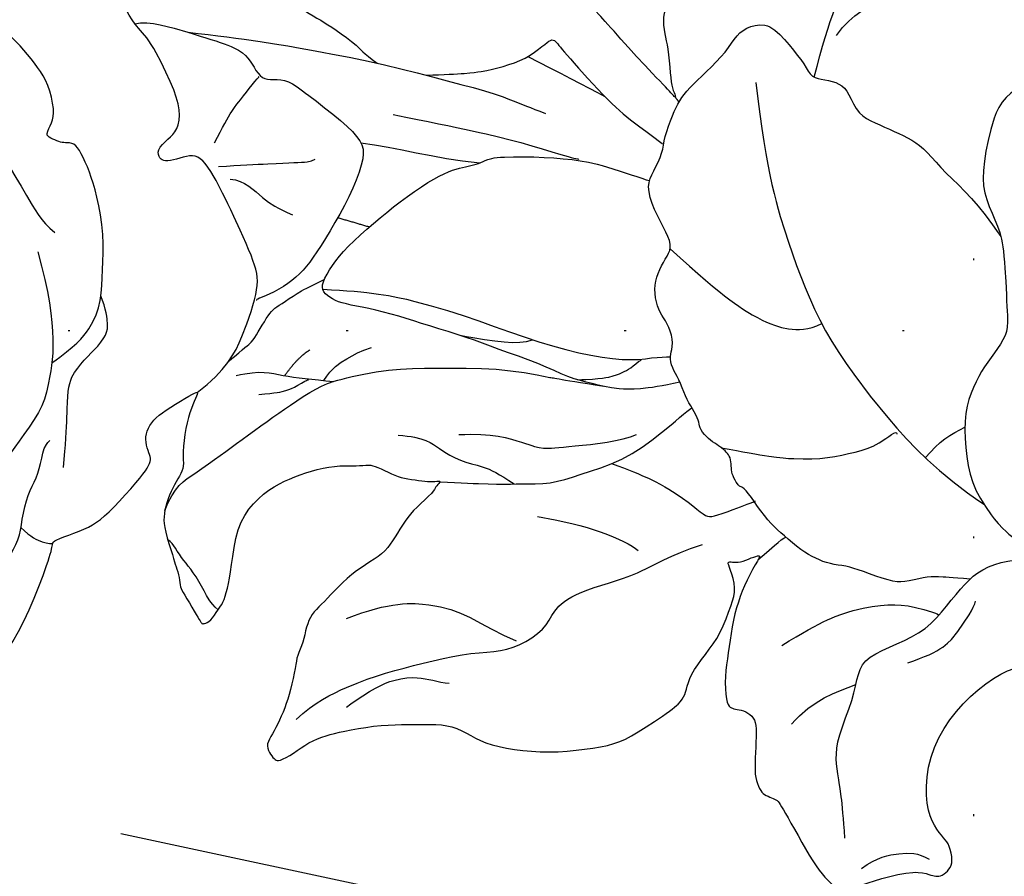
# Model space of a CAD drawing. Units: millimetres. Extents: x 5389 to 9589, y 1172 to 2657.
# Drawn here: x 8471 to 8528, y 1770 to 1819 of the extents above; entities that cross this region are included whole.
import ezdxf
from ezdxf.xclip import XClip

# ---------------------------------------------------------------- set-up
doc = ezdxf.new("R2010")
doc.units = ezdxf.units.MM
doc.header["$XCLIPFRAME"] = 2
doc.linetypes.add('DOT', pattern=[6.35, 0, -6.35])
doc.layers.add('H-08.木作(細線)', color=8, linetype='Continuous')
doc.layers.add('格子', color=1, linetype='Continuous')

# ---------------------------------------------------------------- blocks, each defined once
blk = doc.blocks.new('SE-21167L')
at = {"layer": 'H-08.木作(細線)'}
for points, degree in [([(-46.71259309665766, 65.41597761627054), (-47.94406934973085, 66.80423384858295), (-48.32298488193192, 67.4142254156177), (-48.64927340007853, 67.90852896333672), (-48.6176971916575, 68.47645204438595), (-48.30193407629849, 69.54919568885816), (-48.17290559096728, 70.70592698687688), (-48.2467473866418, 71.58078889577882), (-48.51046926388517, 72.26592194539262), (-48.99571652797749, 73.35159412102075), (-49.32273210951826, 73.85753859189572), (-49.85077814065153, 73.96666886296589), (-50.12151695310604, 74.0854358896031), (-50.96015002706554, 74.24379178410163), (-51.24409561080392, 74.32296994287753), (-51.8317989979987, 74.1052305350313), (-52.2213997837971, 73.92048163892468), (-52.65722426929278, 73.50479704578174), (-52.7232581260032, 73.45860982174054), (-52.80910317099188, 73.44541353249224), (-53.60253559047123, 74.25869191199308), (-54.24306503171101, 74.67437650519423), (-54.72511424816912, 74.91191055846866), (-54.98372296185698, 75.03387799294433), (-57.05719121859875, 75.03387799294433), (-57.49301673541777, 74.77409632503986), (-58.15335633361246, 74.2264484159532), (-58.47295071213739, 73.89131038216874), (-58.81266154244076, 73.65535707492381), (-58.80437611363595, 73.47735712252324), (-58.85823243198683, 73.20000874309335), (-59.0032315608114, 73.0758226805483), (-59.26949764427263, 73.02583735156804), (-60.00277665449539, 73.06723242375301), (-60.50405643985141, 73.09206963627366), (-60.71119731583167, 73.12104673666181), (-60.85205373022472, 72.92234903667122), (-61.05090814607684, 72.68225626449566), (-61.34504808677593, 72.5042563120951), (-61.29533448279835, 72.18965190241579), (-61.31913678511046, 71.70668302691774), (-61.00774017523509, 71.17706585879205), (-60.66321525711101, 70.61434777633986), (-60.37832088139839, 70.3627798964153), (-60.23918569931993, 70.18403377436334), (-60.36506976431701, 70.15093285997864), (-61.18662767717615, 70.03176906058798), (-61.86905040789861, 69.63455597305438), (-62.51834586169571, 69.30354556028033), (-63.34802522731479, 68.96403921931051), (-63.71242527401773, 68.63302880647825), (-63.69917415699456, 68.44104240328306), (-63.44078098400496, 68.14975283393869), (-63.08300598018104, 67.8915646019741), (-62.71197985927574, 67.63999629905447), (-62.4999650803511, 67.47449130413588), (-62.43371052638395, 67.35532708180835), (-62.71688573237043, 66.22845610539662), (-62.98178328661015, 65.4661571016768), (-62.86485705507221, 64.71273007197306), (-62.62115159397945, 63.6963315414032), (-62.59995950089069, 62.79639511770802), (-62.2509670102736, 61.9769599926658), (-62.36752197536407, 60.28296201868216), (-62.44169275427703, 59.04422608483583), (-62.46872919949237, 57.78105605620658), (-62.55368526768871, 56.64567307772813), (-62.55368526768871, 56.4016189230606), (-62.77669365762267, 56.36978573567467), (-63.70058806322049, 56.65628399915295), (-65.36784548737342, 57.10194862261415), (-66.50412903213874, 57.3778359646094), (-67.94837703509256, 57.59005693189101), (-68.776696121844, 57.65372330666287), (-69.891741165251, 57.72800060291775), (-70.58200689894147, 57.65372330666287), (-70.66696193587268, 57.51577963563614), (-71.61209484288702, 57.44150233938126), (-71.9306795829907, 57.22928094916278), (-71.90944005030906, 56.76239448279375), (-71.61209484288702, 56.7199503739248), (-69.46819528506603, 55.65893182938453), (-68.07555950130336, 54.74255683174124), (-66.02057206153404, 53.35102489776909), (-64.8317357560154, 51.55221462313784), (-62.6051015406847, 49.18380619265372), (-61.04263199894922, 47.35105662030401), (-59.9217291965615, 46.34983232076047), (-58.34227627905784, 45.70497551187873), (-55.79477094131289, 44.55102204607101), (-53.60391649522353, 43.8213163583423), (-52.80569886427838, 43.31221885542618), (-51.52954482357018, 42.04864317108877), (-50.52752565179253, 40.89468970528105), (-50.15389241557568, 40.4874117875006), (-50.10294228821294, 40.30074290052289), (-50.74830953706987, 40.50438164785737), (-52.05602947319858, 40.72499025560683), (-53.4996153843822, 41.20014761487255), (-55.28286881139502, 41.25105761893792), (-56.72645472257864, 41.11529831303051), (-58.45875905349385, 40.53832136857091), (-59.49474394560093, 39.92740470345598), (-60.64961246831808, 38.99406026839279), (-61.44783113058656, 38.41708332399139), (-61.95733240438858, 38.06071541033452), (-62.5517505571479, 37.63646763219731), (-62.85745029017562, 37.60252791148378), (-63.29901806078851, 37.5007083262899), (-63.70661907986505, 37.16131027298979), (-64.31802060839254, 36.56736346823163), (-64.25008710520342, 36.09220610902412), (-63.65312474622624, 35.23413428600179), (-62.49431461183121, 35.03230005089426), (-61.5693930357811, 34.98980856622802), (-61.30361062992597, 34.91544878523564), (-60.26142868259922, 33.95466104289517), (-59.19830009056022, 33.5085006650188), (-58.5285292941262, 32.94548944447888), (-58.16706534591503, 32.49932906666072), (-57.81623302400112, 31.94694061152404), (-57.46536151284818, 31.00897999206791), (-57.444099291577, 30.36098580207909), (-57.23109550023219, 29.2109180020052), (-56.85900095710531, 28.02115769934608), (-56.5400624825852, 27.19257480517263), (-56.09354758699192, 26.85264335054671), (-55.77460911253002, 26.67205464630388), (-55.38125234819017, 26.49146594206104), (-55.27493917959509, 26.40648339566542), (-55.20051985845203, 26.14091172203189), (-55.32809524820186, 25.73724325187504), (-55.30660511070164, 25.36078290169826), (-55.25344904209487, 24.41534831887111), (-54.82819739897968, 23.79922242520843), (-54.2860019923537, 22.96001676557353), (-53.44529601430986, 22.03155923407758), (-52.9456250500516, 21.63851352932397), (-52.89246898138663, 21.61726757546421), (-52.96688727126457, 21.45792482508114), (-53.48782045667758, 21.05425593192922), (-53.77486508374568, 20.43813046126161), (-53.85997172107454, 19.70046436175471), (-53.82807787362253, 18.71253871713998), (-53.46661392541137, 17.1722241944517), (-52.81810535019031, 16.17367536149686), (-51.61913037765771, 14.80122701224172), (-51.21107661991846, 14.61435043287929), (-51.02405116445152, 14.61435043287929), (-50.9730443158187, 14.47844011645066), (-51.02405116445152, 14.24059727421263), (-50.88803358894074, 13.88383301073918), (-48.21601580933202, 11.4857063862728), (-46.31176253315061, 9.277164801605977), (-45.23727215756662, 7.981943318271078), (-43.09498760860879, 6.877672737406101), (-42.00684287940385, 6.43596442049602), (-40.85068936244352, 6.130165997019503), (-40.49364142195554, 6.368009262252599), (-39.93256711825961, 6.43596442049602), (-39.09945663221879, 6.181132682890166), (-37.90929820568999, 5.977267208218109), (-36.80415153736249, 5.705446575360838), (-36.63412905234145, 5.569536258932203), (-36.7191397792194, 5.467603733122814), (-37.55225129652536, 4.618164466810413), (-38.36835984344361, 4.108500991656911), (-39.20147032948444, 3.972590675228275), (-39.79654954274883, 3.66679267474683), (-40.2216062709922, 3.49690499069402), (-40.91869815019891, 3.479916095384397), (-42.09185463760514, 3.259061725402717), (-42.68693385081133, 2.88530856667785), (-42.80594948719954, 2.171779616852291), (-42.68704007426277, 0.9920109656522982), (-42.48301267973147, 0.3294482787605375), (-42.43200583109865, 0.07461654115468264), (-42.51701758924173, 0.05762806884013116), (-42.97607819573022, 0.1765494900173508), (-43.33312613615999, 0.431381227564998), (-43.28211928752717, 0.8561006492236629), (-43.35012807528256, 1.433719282562379), (-43.57115740893641, 2.334124811750371), (-44.65964040311519, 5.073571595479734), (-44.7956590099493, 5.294425542466342), (-45.11870204086881, 5.532268807699438), (-45.39073822315549, 5.736133859376423), (-45.86680076876655, 6.908360021479893), (-46.39387119421735, 7.723821497114841), (-47.50054108619224, 8.647706413059495), (-48.04461345076561, 8.817594097112305), (-48.92873078543926, 9.259302414080594), (-49.47280315007083, 9.650044468056876), (-50.06788236333523, 10.4655063667451), (-50.18689799972344, 10.72033810429275), (-50.69696545478655, 10.78829326253617), (-51.41106030443916, 10.90721468365518), (-52.24417182174511, 11.65472100110492), (-52.85790923482273, 12.27063708746573), (-54.13307838817127, 12.84825572080445), (-55.18721923918929, 13.17104261659551), (-56.27536396845244, 13.27297514246311), (-56.78543142351555, 13.03513230016688), (-57.15948130306788, 12.79728945792885), (-57.38051063677995, 12.40654740389436), (-57.51652821223252, 11.89688392874086), (-57.72055560682202, 11.79495097987819), (-57.90758003096562, 11.87989503343124), (-58.3836436078418, 12.35558071796549), (-58.62167488061823, 12.71234540437581), (-59.09773845749442, 12.8142779301852), (-59.55680009524804, 12.91621087904787), (-60.20288512582192, 12.93319935136242), (-61.01899367274018, 12.93319935136242), (-62.03912961418973, 12.62740135082277), (-64.01824979379307, 11.46838120702887), (-64.95337397709955, 10.53399831027491), (-66.36456070595887, 9.412738411105238), (-67.75874652701896, 7.900736880954355), (-68.96590689261211, 6.91538772120839), (-70.05405162181705, 6.133903613197617), (-71.19485946046188, 5.383599159598816), (-72.33401103829965, 4.755014263326302), (-72.73599768412532, 4.398249999911059), (-72.60921742324717, 3.400990889815148), (-72.36270890070591, 3.081449239805806), (-71.39810822682921, 1.373247816751245), (-70.6142637624871, 0.5048912042402662), (-69.45553613168886, -0.5507582182763144), (-68.27976840385236, -1.351008239027578), (-67.53000413358677, -1.623434182954952), (-66.30311611463549, -2.21936485148035), (-65.91119388246443, -2.423684203706216), (-65.51927165029338, -2.985562210844364), (-65.09326819272246, -3.547439794929232), (-64.25830343720736, -4.024184668145608), (-63.25293667986989, -4.586062675283756), (-62.80989415658405, -4.807408569671679), (-62.7417337683728, -4.960647872358095), (-63.0654956123326, -5.062807548500132), (-64.29238363128388, -5.641712097800337), (-66.1168270042399, -6.975036031682976), (-67.10515263321577, -7.894472270738333), (-67.71873947710264, -9.32993346179137), (-68.89450720499735, -11.69663128565298), (-69.55907202127855, -13.48442456015619), (-69.5417462553014, -15.14190421352396), (-69.42246557597537, -15.55054291797569), (-68.9453428585548, -16.33376639650669), (-67.23846718296409, -17.24297325889347), (-65.26181489374721, -17.95809056865983), (-62.09235477965558, -19.49048486439278), (-58.39259009709349, -20.99091188213788), (-56.63745906949043, -21.9954812550568), (-54.59264536079718, -22.60843888879754), (-53.92808157578111, -22.72762510710163), (-53.21239646838512, -22.8127582410234), (-51.84918870427646, -22.62546543095959), (-50.21333835605765, -22.19980060734088), (-49.22501169581665, -21.94440162851242), (-46.52740025345702, -20.34535881743068), (-46.1525170870591, -19.9878001625766), (-45.86283543717582, -19.7153746415861), (-45.81171514606103, -19.63024193065939), (-45.5901938843308, -19.69834809942404), (-45.18123155517969, -20.20914605696453), (-44.38034596247599, -20.73697097972035), (-43.01713716704398, -21.26479547948111), (-41.70504969410831, -21.33290207124082), (-40.23960031644674, -21.43506132432958), (-39.23423355910927, -21.33290207124082), (-39.31943404435879, -21.57127450784901), (-40.32480080169626, -21.92883316270309), (-42.0799318292411, -22.37152452854207), (-43.49426091578789, -23.1036683805869), (-44.47726299695205, -24.18474890565267), (-45.91821188526228, -25.77882105944445), (-47.73991407454014, -28.08227339218138), (-48.35746418737108, -29.16212849016301), (-48.82145335548557, -29.8870678289677), (-48.9415322575951, -32.37244934862247), (-49.01014847843908, -34.13792732870206), (-48.80429878458381, -35.45775083726039), (-48.09960419428535, -36.49417877750238), (-47.39628328965046, -37.95112660870655), (-46.14402952435194, -39.75088566937484), (-45.57794209278654, -40.24796197330579), (-45.06331734242849, -40.48792996088741), (-44.23991753568407, -40.52221104153432), (-43.84537168755196, -40.29938380577369), (-43.43367229984142, -39.27095011726487), (-43.10774370381841, -38.68817090016091), (-43.17635992466239, -38.07111060246825), (-43.1420518142404, -37.89970519923372), (-42.25003475532867, -37.64259645983111), (-40.55177349183941, -36.88841183949262), (-39.86560715810629, -36.35705445491476), (-38.61335339274956, -35.89425923163071), (-37.65272011305206, -35.70571307651699), (-37.10378725227201, -35.65429124404909), (-37.39540773787303, -35.73999415716389), (-39.07651546178386, -36.66558460373199), (-40.60323617316317, -37.81400228606071), (-41.08355281304102, -38.32821934187086), (-40.99778202129528, -38.89385780709563), (-41.49525220075157, -39.88801041495753), (-42.11280231364071, -40.74503827723674), (-42.40430626278976, -41.86653674760601), (-42.59300138580147, -42.91211118799401), (-42.54153973580105, -44.00910703785485), (-42.36999712104443, -44.38619934796588), (-41.70098535821307, -44.47190226113889), (-41.30643951002276, -44.7632920811302), (-41.08343524532393, -45.19180580077227), (-41.3922103017685, -45.56889853393659), (-42.23276467935648, -46.01455300539965), (-42.43861437321175, -46.59733222250361), (-42.21474794537062, -47.7552119618631), (-41.63150594290346, -49.12645687995246), (-41.32273191778222, -49.96634483640082), (-41.3913481386262, -50.37771822721697), (-40.89387795922812, -51.66326023213333), (-40.19055705459323, -52.70883467246313), (-38.83537792670541, -53.08592698263237), (-36.46810386900324, -53.03450515016448), (-34.27237139479257, -52.88024007569766), (-32.12319676001789, -51.81528975861147), (-31.47133853670675, -50.40976375993341), (-30.90525110514136, -49.39847040019231), (-30.35631824436132, -48.74712902185274), (-29.70446002110839, -48.54144211491803), (-28.94967643520795, -48.54144211491803), (-28.16058577015065, -48.35289595986251), (-27.1141816987074, -48.04436581098707), (-25.1929161704611, -47.37588410382159), (-24.81552386190742, -47.18733794870786), (-24.60967416805215, -47.35874335194239), (-24.54105794714997, -47.77011716581183), (-23.64473832305521, -49.53737893118523), (-22.73556772462325, -50.56581261969404), (-20.74568494420964, -52.0227604508982), (-17.41581608261913, -53.38807746564271), (-16.12641401879955, -53.8266746274312), (-13.520177428436, -53.77185019367607), (-11.84669819800183, -53.16877888474846), (-10.91393980674911, -52.92206787556643), (-9.35019764630124, -50.7016692153411), (-8.527175293769687, -49.79706204042304), (-8.193866746500134, -49.48288612841861), (-7.935863403254189, -47.86090113886166), (-7.882113308354747, -46.92637992149685), (-7.667109834845178, -46.82970526901772), (-6.559844885370694, -47.08750434225658), (-3.91530907060951, -47.54939392540837), (-1.128696818777826, -48.19350921764271), (-0.730941578745842, -48.24721735785715), (-0.7416918040253222, -48.34389201033628), (-1.225448846002109, -48.36537526641041), (-1.956457974622026, -48.67688247986371), (-3.450728970172349, -49.43953764840262), (-4.106487553392071, -49.58992044109618), (-5.138500926201232, -50.07329370337538), (-5.471755846054293, -50.62111631094012), (-5.654508643900044, -51.14745608536759), (-6.127514429332223, -51.80269497341942), (-6.708022467209958, -52.12494381493889), (-7.342280599928927, -52.50090037367772), (-7.63253461883869, -53.10243154451018), (-8.019539633649401, -53.85434508498292), (-8.694665948103648, -54.28685318102362), (-8.746243103174493, -54.90528695535613), (-8.625897095480468, -55.78140178631293), (-9.227629196597263, -56.38265673897695), (-9.433936785673723, -56.69187383766985), (-9.57147552218521, -57.29312879039207), (-9.623052677314263, -58.51281794038368), (-9.657438134890981, -59.18278817989631), (-9.880938452784903, -59.85275841940893), (-10.32793908863096, -60.67733678524382), (-10.55206952814478, -62.05889948667027), (-11.01547395158559, -65.0022223200067), (-10.42861210159026, -66.98512922681402), (-9.492737135093194, -69.29545824881643), (-8.50181160995271, -70.50563035189407), (-6.685112235601991, -71.57828305166913), (-5.336351891455706, -71.79831468925113), (-4.400476924958639, -71.74330667412141), (-2.748932320449967, -71.93583409261191), (-1.73048048466444, -71.7158028780832), (0.278897907526698, -71.27574002591427), (1.269824463990517, -70.42311854072614), (1.902916201390326, -69.70801688189385), (1.79281302151503, -69.18544264155207), (1.820339332160074, -68.38782917143544), (2.068070971232373, -67.94776631932473), (2.508482659526635, -68.05778192658909), (3.031471217051148, -68.47034055966651), (3.251676545594819, -68.77288400841644), (3.664562954509165, -68.91040341177722), (4.187551512033679, -68.58035658992594), (4.903221150045283, -68.08528614568058), (5.701467657345347, -67.39768785989145), (6.750082826591097, -66.92072345037013), (7.160058919340372, -66.6377682237071), (7.695219858782366, -66.32203440758167), (8.851897273911163, -65.30669295071857), (9.014048910990823, -65.2310823626467), (9.014048910990823, -65.49031836231006), (8.873517354717478, -66.5920716781402), (8.938377597020008, -67.24016188876703), (10.60659618861973, -70.08916151925223), (12.16109587799292, -70.88798476546071), (14.42622423259309, -72.13059875107137), (15.71423817251343, -72.75190553237917), (17.53522361133946, -73.55072920158273), (21.08836590585997, -75.03387799294433), (25.66461839829572, -74.42878982640104), (29.59160740714287, -73.15033727907576), (31.98262601450551, -72.23358073655982), (34.09561970608775, -71.42794594285078), (35.20772143185604, -71.26126289664535), (35.79157499258872, -71.01123811589787), (36.70905886485707, -69.98335940163815), (38.12698923557764, -68.31652893981664), (38.29380439128727, -68.37208981422009), (41.91634875390446, -69.62283510313137), (47.53246380988276, -71.09520208154572), (53.82604725263081, -72.59754570620134), (58.41346764506306, -73.34761920251185), (62.36142908106558, -73.90322963846847), (66.9210467756493, -74.59774226037553), (68.54958626936423, -74.89237605716335), (69.64993328799028, -74.90326192777138), (71.03353904758114, -74.89237605716335), (71.9727162225754, -74.8593889294425), (72.52833806653507, -74.09737587283598), (72.73599768418353, -73.29181975690881), (72.53923267318169, -71.44121752592037), (72.32134157198016, -71.11464056209661), (72.01668241620064, -70.75118995882804), (71.22138128918596, -70.28309625427937), (70.67665508313803, -70.16335125471232), (70.20819009217666, -70.13069364294643), (70.08835045062006, -70.16335125471232), (70.33892434037989, -69.79323080851464), (70.75291629822459, -68.71552708174568), (70.49144780181814, -67.59427987254458), (70.22982564242557, -66.71989468316315), (69.70688761834754, -66.13205640204251), (69.1512668057112, -65.78370769700268), (68.70459102798486, -65.69662030931795), (67.77855565270875, -65.72927792108385), (67.17935641360236, -65.71839205047581), (67.20114562683739, -65.6857344386517), (67.54977097618394, -65.4135872508632), (67.93093679542653, -64.5615613477421), (67.96361958398484, -63.01576433941955), (67.6041006592568, -62.11223496508319), (67.02669063338544, -61.43730929627782), (66.52554182254244, -61.197819720197), (66.31854532798752, -61.1216182030621), (65.17114235414192, -61.00621105480241), (62.46328395878663, -60.84255921700969), (60.90189830877353, -60.84255921700969), (57.89563453418668, -60.61127623805078), (55.95209198986413, -60.48035476781661), (54.20508654031437, -60.04394958511693), (51.13939538854174, -59.3006948272814), (49.33672988461331, -58.60875615215627), (47.27834948239615, -57.82883671618765), (44.4534400687553, -56.49987559049623), (41.397701950802, -55.20386352267815), (40.83711648121243, -54.87436871411046), (40.58229984133504, -54.08146956411656), (40.19758430274669, -53.07101966376649), (39.21930864936439, -51.64320967247477), (38.64620531385299, -50.72605170425959), (37.5909867589362, -48.68318558292231), (37.2282553485129, -47.32127497642068), (37.43658840213902, -45.01940042868955), (38.19502689957153, -42.7129384605214), (39.68045969196828, -40.71824511891464), (41.61502790200757, -39.55403139750706), (42.83512483950472, -39.35633451241301), (43.75844171957579, -39.51009875640739), (44.18712448311271, -39.575997718086), (45.12143291160464, -39.26846923009725), (45.41821296903072, -38.84012640191941), (45.51713999861386, -38.29096881055739), (45.35226161597529, -37.9614740019897), (45.09944878349779, -37.71984489867464), (44.48347242770251, -37.20588037307607), (43.77999270358123, -35.15203109150752), (43.51618832268286, -33.69127161934739), (43.2413913620403, -32.77967016160255), (42.49394441302866, -32.58197327639209), (41.71352281869622, -32.38427639129804), (40.19664479250787, -32.36231049365597), (38.29505225899629, -32.42820903239772), (37.22884112439351, -32.45017535297666), (36.88809384201886, -32.43919219268719), (36.63528100954136, -32.24149573053), (36.22858134284616, -31.93396724254126), (35.86584993236465, -31.86806828080444), (35.11840401461814, -31.99986620421987), (34.48087564355228, -32.38427639129804), (33.33431833202485, -33.15186710824491), (32.54290415800642, -33.66807564167539), (32.0043028165237, -33.72299102012767), (31.45470992662013, -33.43742927565472), (31.15792883792892, -33.04203592834529), (30.93809168192092, -32.8553222034825), (30.57536027149763, -32.81138956232462), (29.19038495136192, -33.52529455797048), (28.25197196641238, -34.36202525236877), (26.9769162555458, -35.3505088321981), (25.94368079747073, -36.40489137370605), (25.17424972029403, -37.4153416971094), (24.42382026440464, -38.74922272021649), (24.32489426614484, -38.88102064369014), (24.19299156003399, -38.375795693486), (24.10505607887171, -37.62894121697173), (23.83026014955249, -37.28846324811457), (23.65439021855127, -37.02486782422056), (24.072080402344, -37.00290150364162), (25.28118579142028, -36.68439027830027), (25.86375435790978, -36.02540108415997), (27.04107006039703, -34.59395922633121), (27.59066295030061, -33.22106545948191), (28.1420698891161, -31.8311688384274), (28.80158238834701, -31.21611228532856), (29.10935399413574, -30.80973577772966), (29.34018372982973, -30.095830782142), (29.43242590141017, -27.3702566625434), (29.36211010540137, -26.14070741366595), (28.71169053943595, -24.50716356263729), (27.79758622287773, -22.59257982292911), (26.60082853585482, -20.9525332134217), (25.40546206664294, -19.67028932907851), (24.35072718939045, -19.16090461006388), (23.36630707682343, -18.44074008020107), (22.69830804620869, -17.33414596767398), (22.04788848024327, -16.24511645169696), (21.25574105512351, -14.8146927516791), (20.60532045783475, -13.05819376424188), (20.31348340015393, -12.18027569004335), (20.12718397681601, -11.08857789845206), (20.25117458315799, -10.00107879162533), (20.18917928001611, -9.03747176314937), (20.03763451811392, -8.913579684740398), (19.6243324970128, -8.851633645535912), (19.06637476856122, -8.872282325290143), (18.749510229507, -9.354085416474845), (18.34998528624419, -10.09743957902538), (17.75069735565921, -10.93715410603909), (17.05930235330015, -11.75189436896471), (16.01227125409059, -12.7155009743874), (15.53008590661921, -13.08029502141289), (15.08922972989967, -13.7823514015181), (14.37711290520383, -14.39920104591874), (13.90181558101904, -15.04619399801595), (13.75027185038198, -15.77578209206695), (13.46771542174974, -16.78913799324073), (13.10683106165379, -18.22269569034688), (13.08921343908878, -19.49019003432477), (13.03635954007041, -20.56403939728625), (12.61352628510213, -21.40903590858215), (12.08498420077376, -22.41246868419694), (11.76785977522377, -23.32788135990268), (11.52120687131537, -24.71860452037072), (11.33649461192545, -24.88591868057847), (11.23277721431805, -25.3306899308227), (11.15066649066284, -25.30046286934521), (10.9605162095977, -24.81682819395792), (10.52835694863461, -24.31160239776364), (9.98456097120652, -23.59434006171068), (9.452384601230733, -23.159268170828), (8.574638610705733, -22.61370183812687), (8.270538417214993, -22.32365419284906), (7.973348935425747, -21.63306403753813), (7.475048563035671, -20.92450447601732), (6.922137995250523, -19.61928922630614), (6.652594454353675, -18.25882654415909), (6.479657527990639, -17.05355149653042), (6.666265308740549, -15.43757097300841), (7.416172929049935, -13.91515056276694), (9.254571793950163, -12.46679214242613), (10.2091255862033, -11.63663569325581), (10.77276472200174, -10.99230086471653), (10.89744629641064, -10.60470930475276), (11.29305850423407, -9.853847338934429), (11.1891575360205, -9.445492466562428), (11.16145074862288, -9.37627973331837), (11.02984196180478, -9.348594470822718), (10.4202864523395, -9.362437102070544), (9.04185985919321, -9.362437102070544), (8.716302529617678, -9.362437102070544), (8.210647988365963, -9.632366930949502), (7.531825510493945, -9.784634605690371), (7.060804969107267, -9.909217863925733), (5.382649844454136, -10.3112624422065), (4.752313728851732, -10.62964126892621), (4.128904825716745, -11.19026423903415), (3.566781694360543, -11.96083286660723), (3.19273697125027, -12.68064546154346), (2.881032004021108, -13.14437085890677), (2.195282313739881, -13.45582815847592), (0.9873010368319228, -14.38046093611047), (0.1699425596161745, -15.25946315593319), (-0.2595167694380507, -15.94466896128142), (-0.4396129498491064, -16.08309442776954), (-0.4534663435188122, -15.33559699333273), (-0.4603935559862293, -13.83368059730856), (-0.3435261083068326, -13.01496076292824), (0.0107992117991671, -12.34227614098927), (0.5245710806339048, -11.9528271938907), (1.197789498255588, -11.8112093564705), (1.552114818361588, -11.75810272031231), (1.835574661905412, -11.36865419620881), (2.207616608997341, -10.50124510074966), (2.841967558371834, -8.34584737609839), (3.074858853884507, -7.149069525650702), (2.964364812942222, -6.146674365794752), (2.676022816100158, -4.695027130888775), (2.676022816100158, -4.417995154450182), (3.119625332881697, -4.152044474030845), (4.939562975428998, -1.885989876114763), (6.548854368273169, 0.535377986903768), (7.225348180625588, 2.5521700475947), (7.668950697523542, 3.859760857827496), (8.334354988415726, 5.311407669738401), (8.922128503676504, 6.175747486937325), (9.377360940910876, 6.721956354624126), (9.355180866608862, 7.231695123540703), (9.199919315404259, 7.741433469404001), (8.811767499893904, 7.985221557901241), (7.780391467735171, 8.32874131022254), (6.038024785695598, 9.010231918247882), (4.58522631105734, 9.36483296653023), (3.942002094408963, 9.386995135457255), (1.834889881662093, 9.442401615378913), (0.537351926905103, 9.032394510228187), (-0.03933103557210416, 8.8218503096723), (-0.2749593896442093, 8.989879337605089), (-1.029083977686241, 9.632593235233799), (-1.195435050409287, 9.787731378921308), (-1.073444126232062, 9.876381323731039), (-0.9181825749692507, 10.34179490874521), (-0.9514532020548359, 10.5080139253987), (-1.139984349021688, 10.74072114087176), (-1.483776015986223, 11.06207787821768), (-1.993919786938932, 11.35019115061732), (-3.380178038787562, 11.62722312699771), (-3.657429482904263, 11.76019825570984), (-3.524348005943466, 11.91533597640228), (-3.346907411701977, 12.02614893618738), (-3.169466817518696, 12.30318091256777), (-3.23600704036653, 12.53588770510396), (-3.391267560306005, 12.89048833033303), (-3.691301355254836, 13.27014781936305), (-4.274444353359286, 13.71409549127566), (-4.72568670794135, 14.00543582043611), (-5.660706730384845, 15.0639163730084), (-6.227559383318294, 15.89686207537306), (-6.56100199901266, 16.1411928711459), (-7.194543381338008, 16.47437115211505), (-8.322547685122117, 17.1236076891073), (-8.733048707363196, 17.38083656015806), (-8.816540335887112, 17.71453809045488), (-8.517361484875437, 17.89529345615301), (-7.989066911512055, 18.54454733611783), (-7.300920490233693, 19.17122154746903), (-6.87645985087147, 20.10478255781345), (-5.932263360242359, 21.24404020409565), (-5.415628614835441, 22.18748796224827), (-4.988067900936585, 23.48695381410653), (-4.346726830059197, 24.80422029580222), (-3.735009725030977, 25.96701485669473), (-3.5202764509595, 27.98748192976927), (-3.502382441132795, 28.77421249024337), (-3.967637008929159, 30.04370973288314), (-4.236053343687672, 31.67081173724728), (-4.361314506211784, 33.2621530116885), (-4.425091888115276, 34.11924347776221), (-4.873155789682642, 35.12658772192663), (-5.298816857161, 35.60787433176301), (-5.71327496052254, 35.79815055138897), (-6.3965722299763, 36.17870299058268), (-6.889442831045017, 36.34659369796282), (-8.412859271338675, 36.39136429945938), (-9.499413742800243, 36.27943716122536), (-11.25124462443637, 36.06752752099419), (-12.11376766074682, 35.4631212282693), (-12.55062962957891, 34.85871451254934), (-13.21152303356212, 34.45577698410489), (-13.5699745673337, 34.07522496784804), (-14.13005367084406, 33.9744903742685), (-15.03738237533253, 33.88494874822209), (-15.33982527686749, 33.90733426046791), (-15.33982527686749, 33.98568291886477), (-14.83575377438683, 34.50054800859652), (-14.33168227184797, 35.88844426901778), (-13.31132357049501, 38.10973249538802), (-12.39279293327127, 39.63194140628912), (-11.11505482258508, 41.31446131150005), (-9.759662216471042, 42.95978990528965), (-8.729116377304308, 43.53061814111425), (-7.709771439549513, 44.00071220635436), (-6.724031268619001, 44.045483230846), (-5.771895864512771, 44.01190475100884), (-5.132021296012681, 44.43075379717629), (-4.874384062713943, 44.65460807370255), (-5.05360982962884, 45.3485564153525), (-5.434464197489433, 45.75149394385517), (-5.927333767351229, 46.17681698460365), (-6.151366233767476, 46.59094748069765), (-6.35299483477138, 47.16177571652224), (-6.991760760545731, 48.0279204690014), (-8.055912397860084, 48.96810817642836), (-9.209676402970217, 49.35985316027654), (-10.11700510745868, 49.50535835541086), (-11.24836627847981, 49.62847803824116), (-11.90925968240481, 49.56132192449877), (-12.03247681702487, 49.59489998139907), (-11.42759101407137, 50.16572821722366), (-11.20119894330855, 50.53462069830857), (-11.48186191322748, 50.98332583613228), (-11.88601737370482, 51.29741926339921), (-12.44734331354266, 51.47690140310442), (-13.25565320323221, 51.52177183231106), (-13.6036752446671, 51.51055433077272), (-13.65980866365135, 51.70125397207448), (-13.46895710157696, 52.07143575308146), (-12.97499023331329, 52.57622882159194), (-12.73946810269263, 53.13062186737079), (-12.71701473509893, 53.71393871575128), (-12.75069478648948, 54.80204863270046), (-12.73946810269263, 55.80041726824129), (-12.77314815408317, 56.09207569243154), (-12.95277200103737, 56.31642826134339), (-13.2783417062019, 56.40616954269353), (-14.16646665555891, 56.68055016349535), (-15.39015765819931, 57.02829651837237), (-16.51281056919834, 57.17412573046749), (-16.81592690671096, 57.15169072739081), (-16.77102017152356, 57.35360787023092), (-16.34441237471765, 57.88083636487136), (-16.29041992535349, 58.44459967705188), (-16.42513806838542, 58.96061067009578), (-16.7170277221594, 59.15131031139754), (-17.10995649878168, 59.2747040973627), (-18.31119516515173, 59.14009238686413), (-19.11950505478308, 58.88208689034218), (-19.33280895318603, 58.89330481487559), (-19.65837865835056, 59.06156903004739), (-20.15234552661423, 59.48783916473622), (-21.86629898386309, 60.6314494672697), (-23.07021179964067, 61.32849077519495), (-23.94782990950625, 61.66576875920873), (-24.8141965844552, 61.90186334803002), (-25.55679644423071, 62.1379579367931), (-25.98435406427598, 62.1379579367931), (-27.15451257536188, 61.96931894478621), (-28.06588498991914, 61.50837222568225), (-29.32834239385556, 61.11374069895828), (-30.83604601450497, 60.01196623319993), (-31.72491555922898, 59.10131567640929), (-31.85993380931905, 58.75279481097823), (-31.91619201510912, 58.71906701254193), (-32.33249820023775, 59.12380059337011), (-33.03352859732695, 59.51748418010538), (-33.58485303254565, 59.65239537367597), (-34.12492500152439, 59.64115249220049), (-34.49622544710292, 59.64115249220049), (-34.58623795758467, 59.45002858323278), (-34.5299797517946, 59.31511738966219), (-34.54123118671123, 59.04529500246281), (-34.76626194722485, 58.87665601045592), (-35.21632243704516, 58.44943708973005), (-35.45260463253362, 58.31452589615947), (-35.65513149200706, 58.29204055620357), (-35.94767189322738, 58.30328301468398), (-36.37522951327264, 58.22458495938918), (-36.83654143800959, 57.95476257218979), (-37.67217137914849, 57.58803880529013), (-38.28493421792518, 57.13762813684298), (-38.34276308689732, 56.86088760651182), (-38.44136835227255, 56.62864484352758), (-38.65266534942202, 56.60049385949969), (-39.13160624098964, 56.60049385949969), (-39.2654281881405, 56.6567954045604), (-39.10343330801697, 57.23388402059209), (-38.97665510972729, 57.74059623409994), (-38.96419499639887, 59.04150493443012), (-39.16161694267066, 60.9460462629213), (-39.88634032465052, 63.55394976842217), (-40.62656717328355, 65.75482830934925), (-41.20430411992129, 67.03566741512623), (-42.34036387357628, 69.23307821300114), (-43.02976538159419, 70.13649506965885), (-43.27840146690141, 70.36234928382328), (-43.58354739414062, 70.36234928382328), (-43.83218347950606, 70.21554421377368), (-43.78697663731873, 69.85417730192421), (-43.51573661516886, 68.49905201693764), (-43.28290204086807, 65.6960539140855), (-43.35519998695236, 63.60108789341757), (-43.46364587487187, 61.8312022673199), (-43.59016624931246, 60.65729891555384), (-43.73476111021591, 60.33221809804672), (-43.84320802940056, 60.42251816060161), (-44.22277018392924, 61.57836158445571), (-44.74692719936138, 62.58972473896574), (-45.56027393671684, 63.98034891771385), (-46.22902581305243, 64.95559179334668), (-46.71259309665766, 65.41597761627054), (-46.71259309665766, 65.41597761627054)], 3), ([(-12.0260211143177, -12.32620893965941), (-9.74122875550529, -11.67736448941287), (-6.87925032840576, -10.45177347079152), (-5.051425618294161, -8.76958685804857), (-4.089402952988166, -7.808324334037025), (-3.222178476513363, -5.592500286235008), (-2.669036092120223, -4.511086787970271), (-2.71712345990818, -4.07853598339716), (-2.548771787784062, -3.309522315510549), (-2.404463799437508, -2.804873629065696), (-2.476640736043919, -2.324251488724258), (-2.909518816042691, -1.531211274734233), (-3.126003740879241, -0.9544647063594311), (-3.483814136008732, 0.03854131832486019), (-2.212068443361204, 0.5114465040969662), (-1.634882375132293, 1.280441928596701), (-1.494570152950473, 1.817544401390478), (-1.351405506604351, 2.12366971175652), (-1.29349877173081, 3.124739315302577), (-0.9071020882693119, 4.499597760441247), (-0.8322179430397227, 5.602264809363987), (-0.9829498163308017, 6.656459168007132), (-1.736517412995454, 7.469694816041738), (-2.384595640818588, 8.267861423024442), (-3.138759741152171, 9.22140699258307), (-4.103351960424334, 10.15512199589284), (-5.354311796545517, 10.6370394169935), (-5.972243649710435, 10.6370394169935), (-6.439489514450543, 10.84787828871049), (-7.661954832088668, 11.74005309032509), (-8.762228679843247, 12.43280938314274), (-9.395210777875036, 13.14061647368362), (-10.04333489056444, 13.75808229111135), (-11.02297735476168, 14.20987987337867), (-11.41483434045222, 14.3755298651522), (-11.98756957409205, 14.49600922042737), (-12.51510818814859, 14.40564970398555), (-13.37416515371297, 14.43576954281889)], 3), ([(-0.08306662342511117, 8.893450123607181), (0.9308631831663661, 7.68219383637188), (1.934778755705338, 6.941439181391615), (2.861470053438097, 6.617345337348524), (3.710937076364644, 6.108062829473056), (3.605585362180136, 4.97414485149784), (3.868184604449198, 4.356843224551994), (3.837258186656982, 3.61608856957173), (3.899065137375146, 2.659259189676959), (3.682809637044556, 1.270316846494097), (3.065015438536648, -0.2883802514406852), (2.152686112269294, -1.776511912350543), (1.596652979671489, -2.872228229243774), (0.7163054237607867, -3.551265491871163), (-0.459036108746659, -4.66748738050228), (-0.891501224716194, -5.516279397939797), (-1.756431456538849, -6.426807051117066), (-2.327881913166493, -6.905221741064452), (-2.389688863942865, -7.306466886366252)], 3), ([(-6.150503464392386, -9.71953444473911), (-6.273386202054098, -11.3377820061869), (-6.637436942604836, -12.66139476554235), (-7.728625581541564, -14.02432203292847), (-9.198731666314416, -14.91781035874737), (-10.86586748133413, -16.09901520662243), (-13.12409248721087, -16.94707748846849), (-14.44264077063417, -17.24995426862733), (-15.67024519620463, -17.41653467336437), (-16.32194833061658, -17.35594837128883), (-16.59477990400046, -16.88649118639296), (-16.79180963430554, -16.64420070830965), (-17.27676706772763, -16.31103989877738), (-17.56474065576913, -16.15960150869796), (-17.97394213097868, -16.85620715701953), (-18.44375754974317, -17.34080635663122), (-20.00976306077791, -17.84459760371828), (-21.08580968499882, -17.81431357440306), (-22.35893192444928, -17.64773316960782), (-23.7077642371878, -17.35999840410659), (-25.19305822148453, -16.49679410766112), (-26.82986412232276, -15.31558925972786), (-28.63704063062323, -13.47681962058414), (-29.25841385079548, -12.59847330942284), (-29.25841385079548, -12.15931839722907), (-29.24327183607966, -11.52328080759617), (-28.97044026269577, -11.11439168138895), (-29.45544358104235, -10.84179893054534), (-30.04653277184116, -10.82665691588772), (-30.57696213416057, -10.69036054046592), (-30.84935492649674, -10.19490831211442), (-31.24380728323013, -9.3122912584804), (-31.80594310659217, -8.18707537802402), (-32.9729335886077, -6.657549462572206), (-33.33670901984442, -5.400616297905799), (-33.79138242395129, -4.052812801848631), (-34.1562590925605, -2.652979154197965), (-34.17144699208438, -1.426348262291867), (-33.88347340404289, -0.2299831563141197), (-33.62582973018289, 0.7543572575086728), (-33.18629834079184, 1.541833237279207), (-32.63638828642434, 2.245542576594744), (-32.65586897847243, 2.147586797596887)], 3), ([(1.029983699205332, -3.312139377871063), (1.824976206931751, -3.517642921942752), (2.413817037944682, -3.935726717347279), (2.808720010099933, -4.359068880148698), (2.723769489792176, -4.431217221484985)], 3), ([(-0.6632238823221996, -7.195838962332346), (-2.757410395948682, -8.732571017346345), (-4.655301337537821, -9.74615558719961), (-5.146177922200877, -10.82512447104091), (-5.506099022342823, -11.9694959121407), (-5.702440479246434, -12.98308048205217), (-6.389612635830417, -13.83318602363579), (-7.998753209365532, -14.11899501614971)], 3), ([(-28.91248764289776, -8.909842049295548), (-25.84544962929795, -10.83171033521648), (-23.76612982101506, -12.3380489005358), (-22.83039919933071, -13.4288395018084), (-21.6347765441169, -13.89632640051423), (-19.81534876942169, -13.63661348383175), (-17.52807862631744, -13.4288395018084), (-15.18877501465613, -13.48079667985439), (-13.4213348236517, -13.37690056714928), (-12.48565008689184, -13.74050959647866)], 3), ([(10.93021871714154, -10.57151386648184), (10.30867994675646, -10.36283693887526), (9.651332970592193, -10.46877631131792), (8.272996671672445, -10.46877631131792), (7.509609707864001, -10.33103870804189), (6.576586294919252, -10.28867755370447), (6.20551516575506, -10.27807814348489), (5.991040566121228, -10.1735708147171)], 3), ([(18.64798392856028, -11.14985683379928), (18.34147284372011, -12.54512963368325), (18.54579827201087, -14.79120122402674), (18.98858748882776, -16.9351645539864), (19.63565624901094, -19.04510395944817), (20.35090996010695, -21.35922339890385), (21.23639662400819, -22.9586944761104), (21.67918584076688, -24.25189550238429), (21.61104677477852, -26.12361270596739), (20.92988553916803, -26.97439325304003), (20.58932786376681, -28.60788825480267), (21.81541808793554, -32.49865628906991), (21.61104677477852, -34.33634956815513), (22.08788258221466, -36.34419895661995)], 3), ([(19.52755144122057, -13.99124676472275), (19.3693862152868, -15.72958653548267), (19.55627538420958, -17.33863539306913), (20.20329825952649, -18.41610831877915), (20.72087985184044, -19.01950848166598), (21.25286930054426, -19.49359948793426), (21.39667255501263, -19.7665571065736)], 3), ([(15.17403868434485, -16.62887625972508), (15.61678201629547, -19.28332616132684), (17.04724355356302, -21.39326556678861), (18.57989074743818, -22.72047227423172), (20.45309561665636, -23.6733610816882), (21.30453568999656, -24.31994335143827)], 3), ([(-0.9934652339434251, -18.49827645614278), (-1.185669273312669, -19.65521769027691), (-1.202692568593193, -20.18278007605113), (-1.543342013726942, -20.74438462976832), (-2.003200410748832, -21.64635613246355), (-2.241664199333172, -22.17391851823777), (-2.241664199333172, -22.70149914739886), (-2.309757380455267, -23.87575326330261), (-2.275710789894219, -24.57350824528839), (-2.170539837446995, -25.59633169416338)], 3), ([(-0.06974867708049715, -18.41300694231177), (0.3960747559904121, -19.80935610225424), (1.261142642528284, -20.54077014094219), (2.392434677865822, -22.03683767700568), (3.124291273066774, -23.04307229036931)], 3), ([(1.545628978754394, -18.96191409573657), (1.984976828563958, -19.8608024653513), (2.194166055473033, -20.44610518414993), (2.256936589023098, -21.0523330726428), (2.259618213400245, -21.87656158278696), (2.298783611389808, -21.84668681089533)], 3), ([(1.391401097993366, -20.80363509349991), (0.8618981890613213, -21.97034051618539), (0.8618981890613213, -22.8015094177681)], 2), ([(-20.37214264867362, -23.86770530790091), (-20.12346582545433, -24.68014086666517), (-18.20616557414178, -26.36904104735004), (-16.41500289348187, -28.00755298166769), (-15.53203989868052, -28.43607199680991), (-14.69955028616823, -28.43607199680991), (-13.86701478873147, -28.4612843633513), (-13.53907545894617, -29.0158469681046), (-13.08495267352555, -29.74687789555173), (-11.92447784630349, -30.20060927729355), (-9.326016359322239, -31.23413387365872), (-7.837602202256676, -31.56182166584767), (-7.030303395935334, -31.25934624025831), (-5.819401071348693, -29.79728438536404), (-4.608452861895785, -27.78067816910334), (-3.67501648486359, -25.94052203220781), (-3.220939584367443, -24.83137857943075), (-3.019137825234793, -23.69704100344097), (-3.04432863148395, -22.46185396105284), (-3.24222564639058, -21.56059840903617), (-3.145275395945646, -21.65520417719381)], 3), ([(2.784953689842951, -22.57908723253058), (2.391058131062891, -23.35935583291575), (2.391058131062891, -24.3755127209588), (2.417120750294998, -25.26139355264604), (2.573588235187344, -25.89974805299425)], 3), ([(-10.87706339522265, -23.74584207480075), (-9.699060538900085, -25.95540863944916), (-8.645038663235027, -27.95847825944657), (-8.355734413256869, -28.39214191085193), (-8.355734413256869, -28.72252972488059)], 3), ([(-12.16096858447418, -24.26282329368405), (-13.23563866195036, -25.9767898938735), (-13.50429471011739, -26.88540199096315), (-13.91762582561933, -27.79401408805279), (-14.10081367997918, -28.49478069436736), (-14.08294909488177, -28.35156860889401)], 3), ([(-9.905726096709259, -23.95233901939355), (-9.430404490733054, -24.61315113428282), (-7.797728230303619, -24.98486022930592), (-7.115741066576447, -25.39785411854973), (-6.289078835456166, -25.95540863944916)], 3), ([(7.684293495258316, -24.61752954818076), (8.543946964433417, -25.83266710361931), (9.634217905520927, -26.25168131198734), (10.8084123157314, -26.85925921140006), (11.71000457706396, -27.88583307579393), (12.54868865013123, -28.40961907961173), (13.52785555663286, -28.87487562617753)], 3), ([(13.43126362189651, -40.03956115158508), (12.76457707141526, -38.07604408013867), (11.91676190460566, -36.68673686921829), (10.88242464803625, -35.68710849358467), (9.932882673630957, -34.70442822837504), (8.37293396849418, -33.72174796310719), (6.354824607376941, -32.02131795918103), (4.947443171229679, -30.95393362874165), (3.167063440429047, -29.32742584584048), (1.861408811877482, -28.20919718424557), (0.4879821965587325, -26.85378619405674), (-0.3444156462210231, -25.88422292709583), (-0.9717997873085551, -25.37594380573137), (-1.616161338810343, -25.13874323380878), (-2.073954915627837, -25.35899569536559), (-2.63352118502371, -26.37555393797811), (-3.108292172197253, -27.64627910638228), (-3.483125862607267, -29.71971348609077), (-3.77137476002099, -31.61729981837561), (-3.907010503578931, -33.70126063481439), (-3.805283695925027, -35.00586378056323), (-3.584852670261171, -35.75134347385028), (-3.364421644597314, -36.34434490377316), (-3.245717426529154, -36.92039822327206), (-3.26269483694341, -37.44562545494409), (-1.990352640743367, -39.58867661538534), (-0.6846980122500099, -41.4523849702673), (0.4004797057132237, -42.68921391788172), (2.299563654582016, -44.23099939222448), (2.609532369300723, -44.52669955813326)], 3), ([(-1.734599448274821, -25.23217509960523), (-0.2272256296128035, -27.49830696062418), (1.558017899806146, -29.48955486313207), (4.443443507188931, -31.99937115958892), (7.370440827624407, -34.32250283425674), (9.592692077392712, -36.50654689461226), (11.02503489528317, -38.394081118342), (11.52325306279818, -39.74234069918748), (11.90748342953157, -40.32801763329189), (11.91763371758861, -40.34386179276044)], 3), ([(11.21122867841041, -25.29060855926946), (12.58062453562161, -27.24833601486171), (13.71976288763108, -29.23365481523797), (14.62048333598068, -30.6366080828011), (14.99137092556339, -32.30425471276976), (15.62728965678252, -34.87764922744827), (15.44182291952893, -37.63061344140442), (15.04445974668488, -39.53650051663863), (15.05141693656333, -39.87008733162656)], 3), ([(-18.39220969640883, -26.21521203144221), (-16.40279751195339, -28.84518004371785), (-13.54283802013379, -32.13017627428053), (-10.99416164204013, -34.95458160800627), (-8.164577949326485, -37.66941713442793), (-6.163537768356036, -39.65134266408859), (-5.252309679577593, -40.25833677500486), (-3.787434472586028, -41.40537175122881)], 3), ([(9.453110233065672, -27.60774906422012), (10.32492319890298, -29.28303967515239), (12.00155718676979, -30.75730635871878), (12.63866892515216, -31.25989354203921), (13.20869695011061, -32.46609183581313), (14.61777612729929, -35.42805233900435), (14.71835581259802, -36.36621872975957)], 3), ([(-4.815058949228842, -28.09488583769416), (-3.41775611252524, -29.3898382645566)], 1), ([(15.8211533294525, -29.05029049061704), (17.6262191326241, -31.22829598851968), (19.53351647732779, -32.65761095628841), (20.4871422072174, -32.99792317516403)], 3), ([(4.594768692797516, -30.61167277564527), (5.979486183146946, -32.2285446394817), (6.809819205722306, -33.14118852600222), (6.964716609218158, -34.04975235619349)], 3), ([(-7.805627528345212, -31.45280104986159), (-6.51662201952422, -33.1103571949061), (-4.929738882230595, -34.53193696483504), (-3.295770323718898, -36.70719011622714)], 3), ([(-8.240838641359005, -33.884168874647), (-5.504860130255111, -36.89135474449722), (-3.151928705396131, -39.40646162442863), (-0.4845385772641748, -41.64718514971901), (-0.5527330601471476, -41.70284848759184)], 3), ([(15.41428992291912, -34.26932059187675), (17.02434699202422, -35.58354076190153), (18.46173714811448, -36.41416236176156), (20.03769968089182, -37.08904013124993), (20.85165179672185, -37.33129412255948), (21.0248672675225, -37.66007651813561), (21.26732304180041, -38.69834439625265), (21.51536642940482, -40.15720572980354), (21.50977881607832, -40.23845147859538)], 3), ([(40.76528236694867, -34.63647159625543), (38.69385476026218, -35.6916510979645), (37.59725170396268, -36.09747533447808), (36.62247303838376, -36.50331781437853), (35.60708624264225, -37.23381968348986), (34.14491824433208, -39.22242229431868), (33.00766117288731, -40.15584540338023), (32.47966370987706, -41.08925026911311), (32.76396650652168, -42.95609648723621), (32.96705304266652, -44.82294270541752), (32.35779343429022, -46.52745922893519), (31.78918784100097, -48.15079266182147), (31.54549317457713, -49.28713701083325), (31.91105811664602, -50.95106198906433), (32.60148810065584, -52.1279978834209), (34.26674263505265, -53.79192286165198), (35.60708624264225, -54.15717379620764), (37.15047050145222, -54.48183318541851), (37.9221626308281, -55.0500053599244), (38.65324662998319, -55.17176175257191), (39.74989557114895, -55.00943205796648), (40.75307001080364, -54.55672831193078), (40.75307001080364, -54.55672831193078)], 3), ([(42.75856800097972, -34.53730052185711), (42.652298588946, -35.66260761924786), (43.11977387819206, -36.91529007372446), (43.65102916856995, -37.80704527738271), (44.30970680667087, -38.14675546431681)], 3), ([(10.28421202569734, -35.09084302565316), (10.94198323908495, -36.27837680128869), (11.19109232281335, -37.02509704517433), (11.27414397901157, -37.64736087451456), (11.27414397901157, -38.14518653269624), (11.14818255248247, -38.81950339744799), (11.21187817933969, -38.78819309774553)], 3), ([(33.57599145680433, -35.38798985199537), (33.00353153253673, -37.16752319998341), (33.30036090494832, -38.5233537881868), (33.5309514850378, -39.72972208959982)], 3), ([(-9.20570765179582, -36.67043279326754), (-8.180637661833316, -38.51456047367537), (-7.698479206883349, -39.55846555961762), (-7.350212869467214, -40.68265981011791), (-7.028789194475394, -42.07453933922807), (-7.189478089509066, -43.33256710739806), (-7.269868421950378, -43.89468247600598), (-7.10913364199223, -44.05527904845076), (-6.251912072184496, -44.13556821300881), (-2.264973724959418, -44.91171504679369), (-0.5881103125866503, -45.51491453236667), (1.239575113519095, -46.30895366205368), (1.189378669951111, -46.25216645625187)], 3), ([(29.42047201294918, -37.2522637519869), (29.37807437189622, -40.00630432600155), (29.78089784696931, -41.97649935510708), (30.56534597661812, -43.79839385743253), (31.32859528571134, -44.85764163540443), (32.55901127232937, -45.95079770305892), (32.57950923690805, -45.85332943854155)], 3), ([(24.49648783297744, -38.61045755277155), (24.33950016344897, -39.4480747996713), (24.15325338300318, -40.40245956520084), (24.19591089204187, -40.65542023471789)], 3), ([(31.73429726832546, -48.479714950372), (31.09476587129757, -47.56085612165043), (30.62439983378863, -46.96123234072002), (30.30003952560946, -46.29678979102755), (29.91079797886778, -45.09752398583805), (29.52151054720161, -44.51411857974017), (28.0750351822935, -43.35540783312172), (27.39382806175854, -42.77198418357875), (26.85862667055335, -42.02650449034991), (26.14497893070802, -41.49169947823975), (25.33405521785608, -41.02173147839494), (24.02027896326035, -40.60036387259606), (23.19311199832009, -40.32485217921203), (21.83074364217464, -40.16279613546794), (20.58189451112412, -40.11417749797693), (20.33861280878773, -39.88730268541258), (20.22504769876832, -39.85488417930901), (19.56008383032167, -39.85488417930901), (19.20328290283214, -40.0169402230531), (18.74911423260346, -40.27623354172101), (18.34367531858152, -40.29245191643713), (17.95438788691536, -40.17899626679718), (17.48177348967874, -39.9497498133569), (16.91408559429692, -39.70665662607644), (16.20048373937607, -39.6418196138693), (15.94095878489316, -39.85251253849128), (15.11379181989469, -39.86871266982052), (14.31906547426479, -39.88491280114977), (13.21617618767777, -40.09560572577175), (12.50252844783245, -40.07938735099742), (11.82132132729748, -40.30628040694864), (11.56184225773904, -40.72762976936065), (10.62115606764564, -41.16519750654697), (9.761548483395018, -41.14899737515952), (9.04790074354969, -41.14899737515952), (8.058530682115816, -41.53794647485483), (7.409764180833008, -42.16998876183061), (6.907003408938181, -43.01270573004149), (6.615037835203111, -43.64474801701726), (5.749878178874496, -43.84336381667526), (4.160425487556495, -43.85958219139138), (2.716932640701998, -44.24853129108669), (2.295204589725472, -44.9778108530445), (1.614043354056776, -46.04740263376152), (0.94903360074386, -46.50117050227709), (0.02454477787250653, -47.66801780136302), (-0.4457753747119568, -48.36487885715906), (-0.773439395125024, -49.21472899132641), (-1.032964349607937, -50.51121382799465), (-1.454646515718196, -52.18044763302896), (-1.989893791789655, -53.13660200749291), (-2.054775030410383, -54.06035611924017), (-1.584408992901444, -55.14616627478972), (0.1186546933022328, -55.46073706867173), (1.545950172992889, -55.62279311241582), (2.356873885844834, -55.54175596887944), (2.811042556131724, -56.14137974975165), (3.476006424520165, -56.80584054283099), (4.189654164365493, -56.95169645518763), (5.584463139879517, -56.74102177401073), (6.427873356908094, -57.32442718016682), (7.465881404932588, -58.05370674206642), (8.390370227803942, -58.66954889771296), (9.382998116663657, -59.06203721527709), (10.98864817520371, -59.28893027122831), (12.95114504604135, -59.92095431481721), (14.62172222806839, -60.06681022723205), (15.78393122280249, -60.15923721785657)], 3), ([(17.88362639397383, -40.13642158545554), (19.59312095324276, -42.02542813023319), (20.70706849906128, -43.47581421484938), (21.58475473115686, -45.06112842046423), (22.09109452471603, -46.64644262613729), (22.46244096325245, -47.89443652913906), (22.19104312546551, -49.36428084073123), (22.42866968200542, -49.17618070577737)], 3), ([(-7.102394652902149, -42.23357188544469), (-5.484257813310251, -43.2530624087085), (-3.89122610038612, -44.19137474655872), (-2.856767353368923, -44.83348842483247)], 3), ([(34.00244565180037, -42.92929694562918), (34.47873084043385, -44.96890807815362), (34.03644635743694, -46.22666219540406), (33.25397127820179, -47.82434542028932), (32.98182797816116, -48.09629965241766)], 3), ([(6.580117717850953, -43.52401666057995), (10.7488537246827, -44.75755839148769), (12.90929802373284, -45.90437444701092), (14.05701685074018, -46.8825485946727), (14.69839588418836, -47.89443652913906), (14.74772769957781, -48.76432903902605)], 3), ([(-0.7692911791964434, -48.26960223173955), (-0.3810012683388777, -48.31309044163208)], 1), ([(0.9386177300475538, -52.68110101681668), (5.732717228936963, -50.47432569105877), (9.988128084689379, -49.4516923991614), (14.99770304083358, -48.48285886785015), (21.35390783473849, -49.07492988480953), (25.55544982629362, -50.04374517273391), (28.46541356458329, -51.37979139568051)], 3), ([(24.42950577009469, -49.87629722052952), (24.0413860140834, -51.03571132407524), (24.00761473283637, -51.84613748989068), (24.10838002286619, -52.73024289275054)], 3), ([(8.998655146337114, -65.30826174694812), (8.99036108783912, -64.18279292545049), (10.21342290902976, -62.7824302194058), (12.09906258422416, -61.07652719813632), (13.47505875362549, -60.49093258508947), (15.28420831228141, -60.33816242741887), (16.50731601839652, -59.95623703335878), (19.79593218001537, -58.16820226504933), (20.68779684405308, -57.70991003554082), (21.19739446497988, -56.7169222542434), (21.6815259703435, -55.46932970586931), (22.34405793948099, -54.34903954109177), (23.33783295063768, -53.15236429747893), (25.09605027816724, -52.13392698555253), (27.05905188288307, -51.33929959649686), (29.07206802087603, -51.36476737057092), (30.88126346445642, -51.61937213764759), (33.59381488454528, -53.07976032263832)], 3), ([(2.402780222182628, -55.71020993369166), (-0.1477529950789176, -58.27056593290763), (-1.964565330883488, -61.06083788175602), (-3.88227854622528, -63.44769372174051), (-5.298836960981134, -65.13467834639596), (-6.240899697877467, -67.21898578724358), (-6.711908123863395, -68.46283844043501)], 3), ([(1.026303760474548, -58.0413559662411), (0.3534018055652268, -59.52053012209944), (0.7235093519557267, -61.60481931956019), (1.497312186460476, -62.64697304001311), (2.102901003439911, -63.99167515960289), (2.50664217636222, -65.40362241899129), (2.641222567355726, -66.74834278190974), (2.324030025163665, -68.02705844759475)], 3)]:
    blk.add_open_spline(points, degree=degree, dxfattribs=at)
for points, knots in [([(-0.3873852659598924, -15.98071935854387), (-0.6002547451644205, -18.07756238384172), (-1.765149586193729, -19.91927253402537), (-3.798768041131552, -22.28992824268062), (-5.079140093585011, -22.70385254488792), (-9.108705506369006, -23.15539471962256), (-11.02930946997367, -23.26828482421115), (-11.85780709685059, -23.11777684703702), (-12.30972740740981, -22.70385254488792), (-12.46036751091015, -21.87600394047331), (-12.72397622081917, -21.23629942920525), (-12.98758493072819, -21.08579145208932), (-13.51480235054623, -21.16104544064729), (-13.74078544828808, -22.10178414959228), (-13.85375405463856, -22.8167426494183), (-14.71992317866534, -23.56931902182987), (-16.2639498259523, -23.90798933547921), (-19.16369151993422, -24.17138741718372), (-20.33114085090347, -23.79509923094884), (-21.6115587882814, -23.8703532195068), (-23.08024244138505, -24.05851555598201), (-24.69961208291352, -24.24665964912856), (-27.07213635701919, -23.98324332403718), (-28.27721130021382, -22.96725062653422), (-29.70826934109209, -21.72549596335739), (-30.80037567787804, -20.6342310339096), (-31.7795134082553, -18.37648367317161), (-32.64568253222387, -16.45738838269608), (-32.94696273922455, -14.68880106939469), (-32.94696273922455, -12.92021375609329), (-32.18568707007216, -11.26055895816535), (-31.34227899607504, -10.46422309457557), (-30.84051702008583, -10.19006437034113)], [0, 0, 0, 0, 1, 2, 3, 4, 5, 6, 7, 8, 9, 10, 11, 12, 13, 14, 15, 16, 17, 18, 19, 20, 21, 22, 23, 24, 25, 26, 27, 28, 29, 29.75658847209687, 29.75658847209687, 29.75658847209687, 29.75658847209687]), ([(4.476805575366598, -10.88839039491722), (3.558015106420498, -12.01713396213017), (3.555570828903001, -13.56597507320112), (3.385980264632963, -15.31108314212179), (3.26654188829707, -16.73986905155471), (3.11392873438308, -18.63745538383955), (2.995270401239395, -20.12841477041366), (2.927131335251033, -22.06433046748862), (3.113653425010853, -23.21643710648641), (4.148357760743238, -26.20399308745982), (5.454012389236595, -28.37265796907013), (7.320059215184301, -31.53068019711645), (8.765312246163376, -33.17935440788278), (9.510843892174307, -33.9832305914606), (11.37956963304896, -36.18122853460955)], [0, 0, 0, 0, 1, 2, 3, 4, 5, 6, 7, 8, 9, 10, 11, 11.13083961199318, 11.13083961199318, 11.13083961199318, 11.13083961199318]), ([(-24.15529187425273, -32.78273607086157), (-22.60891282116063, -32.32820828538388), (-19.02704630873632, -32.31538318138337), (-16.96612634253688, -32.31328519142698), (-15.91907897061901, -32.59560166974552), (-15.02157046482898, -33.14365138381254), (-14.22376983129652, -33.52561326464638), (-12.73992847546469, -34.17427687480813), (-12.2006384007982, -34.23128141096095), (-11.25643314805347, -34.61534384562401)], [0, 0, 0, 0, 1, 2, 3, 4, 5, 6, 6.789952713460409, 6.789952713460409, 6.789952713460409, 6.789952713460409])]:
    blk.add_open_spline(points, degree=3, knots=knots, dxfattribs=at)
blk = doc.blocks.new('格子')
at = {"layer": '格子', "linetype": 'DOT', "ltscale": 2.5}
for points in [[(700, 0), (700, -3000)], [(0, -100), (3000, -100)]]:
    blk.add_lwpolyline(points, dxfattribs=at)

msp = doc.modelspace()

# ---------------------------------------------------------------- block references
at = {"color": 179, "true_color": 0x24243d}
ref = msp.add_blockref('格子', (7825.893219356813, 1900.945862082578), dxfattribs=at)
XClip(ref).set_block_clipping_path([(56.91400590331705, -344.653630929326), (1543.335538164437, 4.821877549127976)])
at = {"color": 169, "true_color": 0x2f3246}
ref = msp.add_blockref('SE-21167L', (8467.797300215268, 1788.801774239028), dxfattribs=dict(at, xscale=-1, rotation=121.0940208114631))
XClip(ref).set_block_clipping_path([(46.0672111697495, -70.70049668755382), (47.131692327558994, -67.21951025724411), (48.852803617715836, -62.725480787456036), (51.289053689688444, -61.56374581065029), (52.428787250071764, -60.57010524813086), (51.793848525732756, -59.43555015604943), (49.68900238350034, -52.68650180287659), (54.17528335005045, -36.529364123009145), (19.082709468901157, 0.8670502807945013), (-1.9443221166729927, 45.80620653182268), (-20.89734996855259, 69.29033304285258), (-62.61818916723132, 88.10098149534315), (-86.13163482770324, 58.2901151701808), (-85.29798645153642, -6.999194945208728), (-47.189269084483385, -63.74364432878792), (-14.351233951747417, -78.57266999594867), (23.14099170640111, -85.16389784496278)])

doc.saveas('drawing.dxf')
